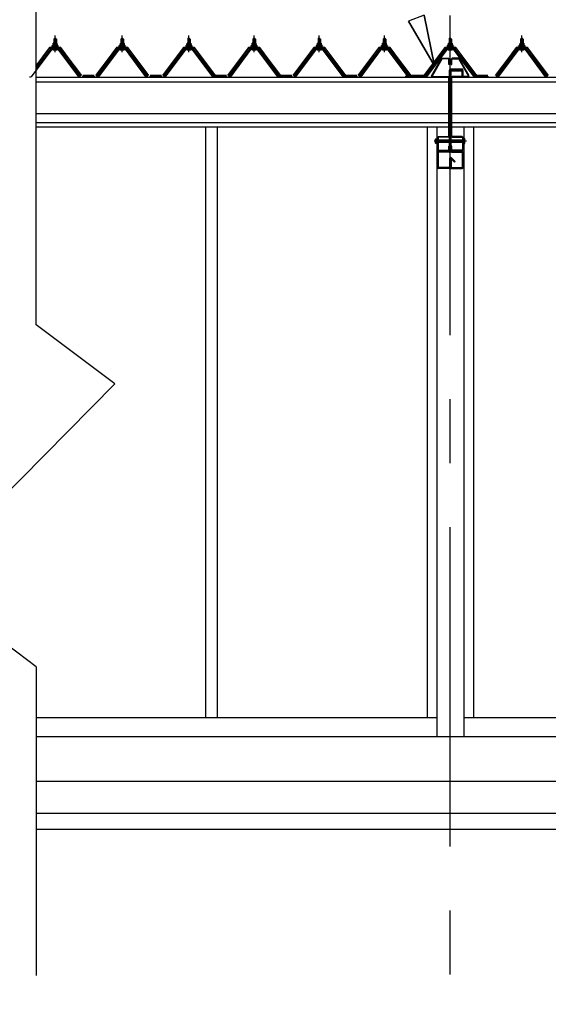
# Model space of a CAD drawing. Extents: x 868 to 32827, y 310 to 22484.
# Drawn here: x 17852 to 19507, y 5175 to 8256 of the extents above; entities that cross this region are included whole.
import ezdxf

# ---------------------------------------------------------------- set-up
doc = ezdxf.new("R2010")
doc.units = 0
doc.header["$LTSCALE"] = 80
for name, pattern in [('CENTER1', [10, 6.25, -1.25, 1.25, -1.25]), ('CENTER2', [20, 12.5, -2.5, 2.5, -2.5]), ('DASHED1', [2.5, 1.25, -1.25]), ('DOT', [2.5, 0.625, -1.875])]:
    doc.linetypes.add(name, pattern=pattern)
doc.layers.add('2-1', color=7, linetype='CONTINUOUS')
doc.layers.add('ADD_LINE', color=7, linetype='CONTINUOUS')

msp = doc.modelspace()

# ---------------------------------------------------------------- linework, layer by layer
at = {"layer": '2-1', "color": 6, "linetype": 'CENTER2'}
for p, q in [((19199.8, 4068.3), (19199.8, 8540.3)), ((19250.8, 7875.3), (19149, 7875.3))]:
    msp.add_line(p, q, dxfattribs=at)
at = {"layer": '2-1', "color": 3, "linetype": 'CONTINUOUS'}
for p, q in [((17903.6, 7301.2), (17903.6, 8303.9)), ((17958.8, 8194.5), (17962.8, 8198.5)), ((17966.8, 8194.5), (17958.8, 8194.5)), ((17958.8, 8194.5), (17958.8, 8182.5)), ((17962.8, 8198.5), (17966.8, 8194.5)), ((17966.8, 8194.5), (17966.8, 8182.5)), ((18168.8, 8194.5), (18172.8, 8198.5)), ((18176.8, 8194.5), (18168.8, 8194.5)), ((18168.8, 8194.5), (18168.8, 8182.5)), ((18172.8, 8198.5), (18176.8, 8194.5)), ((18176.8, 8194.5), (18176.8, 8182.5)), ((18377.8, 8194.5), (18381.8, 8198.5)), ((18385.8, 8194.5), (18377.8, 8194.5)), ((18377.8, 8194.5), (18377.8, 8182.5)), ((18381.8, 8198.5), (18385.8, 8194.5)), ((18385.8, 8194.5), (18385.8, 8182.5)), ((18581.8, 8194.5), (18585.8, 8198.5)), ((18589.8, 8194.5), (18581.8, 8194.5)), ((18581.8, 8194.5), (18581.8, 8182.5)), ((18585.8, 8198.5), (18589.8, 8194.5)), ((18589.8, 8194.5), (18589.8, 8182.5)), ((18785.8, 8194.5), (18789.8, 8198.5)), ((18793.8, 8194.5), (18785.8, 8194.5)), ((18785.8, 8194.5), (18785.8, 8182.5)), ((18789.8, 8198.5), (18793.8, 8194.5)), ((18793.8, 8194.5), (18793.8, 8182.5)), ((18989.8, 8194.5), (18993.8, 8198.5)), ((18997.8, 8194.5), (18989.8, 8194.5)), ((18989.8, 8194.5), (18989.8, 8182.5)), ((18993.8, 8198.5), (18997.8, 8194.5)), ((18997.8, 8194.5), (18997.8, 8182.5)), ((19195.8, 8194.5), (19199.8, 8198.5)), ((19203.8, 8194.5), (19195.8, 8194.5)), ((19195.8, 8194.5), (19195.8, 8182.5)), ((19199.8, 8198.5), (19203.8, 8194.5)), ((19203.8, 8194.5), (19203.8, 8182.5)), ((19419.8, 8194.5), (19423.8, 8198.5)), ((19427.8, 8194.5), (19419.8, 8194.5)), ((19419.8, 8194.5), (19419.8, 8182.5)), ((19423.8, 8198.5), (19427.8, 8194.5)), ((19427.8, 8194.5), (19427.8, 8182.5)), ((17948.1, 8164.7), (17903.6, 8105.3)), ((17975.7, 8165.6), (17950, 8165.6)), ((17952.8, 8172.5), (17952.8, 8173.5)), ((17952.8, 8173.5), (17954.3, 8173.5)), ((17954.9, 8172.5), (17952.8, 8172.5)), ((17954.3, 8173.5), (17956.3, 8177.5)), ((17954.9, 8172.5), (17956.9, 8176.5)), ((17954.9, 8170.5), (17954.9, 8172.5)), ((17970.7, 8170.5), (17954.9, 8170.5)), ((17955.9, 8169.5), (17955.9, 8170.5)), ((17955.9, 8170.5), (17969.7, 8170.5)), ((17956.3, 8177.5), (17969.3, 8177.5)), ((17956.9, 8176.5), (17968.7, 8176.5)), ((17957.1, 8177.5), (17957.1, 8182)), ((17968.6, 8177.5), (17957.1, 8177.5)), ((17958.5, 8182.5), (17967.1, 8182.5)), ((17958.8, 8168), (17958.8, 8165.6)), ((17960, 8182), (17960, 8177.5)), ((17965.7, 8182), (17965.7, 8177.5)), ((17966.8, 8168), (17966.8, 8165.6)), ((17968.6, 8182), (17968.6, 8177.5)), ((17968.7, 8176.5), (17970.7, 8172.5)), ((17969.3, 8177.5), (17971.3, 8173.5)), ((17969.7, 8170.5), (17969.7, 8169.5)), ((17970.7, 8172.5), (17970.7, 8170.5)), ((17972.8, 8172.5), (17970.7, 8172.5)), ((17971.3, 8173.5), (17972.8, 8173.5)), ((17972.8, 8173.5), (17972.8, 8172.5)), ((18042.8, 8077.6), (17977.5, 8164.7)), ((18158.1, 8164.7), (18092.8, 8077.6)), ((18185.7, 8165.6), (18160, 8165.6)), ((18162.8, 8172.5), (18162.8, 8173.5)), ((18162.8, 8173.5), (18164.3, 8173.5)), ((18164.9, 8172.5), (18162.8, 8172.5)), ((18164.3, 8173.5), (18166.3, 8177.5)), ((18164.9, 8172.5), (18166.9, 8176.5)), ((18164.9, 8170.5), (18164.9, 8172.5)), ((18180.7, 8170.5), (18164.9, 8170.5)), ((18165.9, 8169.5), (18165.9, 8170.5)), ((18165.9, 8170.5), (18179.7, 8170.5)), ((18166.3, 8177.5), (18179.3, 8177.5)), ((18166.9, 8176.5), (18178.7, 8176.5)), ((18167.1, 8177.5), (18167.1, 8182)), ((18178.6, 8177.5), (18167.1, 8177.5)), ((18168.5, 8182.5), (18177.1, 8182.5)), ((18168.8, 8168), (18168.8, 8165.6)), ((18170, 8182), (18170, 8177.5)), ((18175.7, 8182), (18175.7, 8177.5)), ((18176.8, 8168), (18176.8, 8165.6)), ((18178.6, 8182), (18178.6, 8177.5)), ((18178.7, 8176.5), (18180.7, 8172.5)), ((18179.3, 8177.5), (18181.3, 8173.5)), ((18179.7, 8170.5), (18179.7, 8169.5)), ((18180.7, 8172.5), (18180.7, 8170.5)), ((18182.8, 8172.5), (18180.7, 8172.5)), ((18181.3, 8173.5), (18182.8, 8173.5)), ((18182.8, 8173.5), (18182.8, 8172.5)), ((18252.8, 8077.6), (18187.5, 8164.7)), ((18367.1, 8164.7), (18301.8, 8077.6)), ((18394.7, 8165.6), (18369, 8165.6)), ((18371.8, 8172.5), (18371.8, 8173.5)), ((18371.8, 8173.5), (18373.3, 8173.5)), ((18373.9, 8172.5), (18371.8, 8172.5)), ((18373.3, 8173.5), (18375.3, 8177.5)), ((18373.9, 8172.5), (18375.9, 8176.5)), ((18373.9, 8170.5), (18373.9, 8172.5)), ((18389.7, 8170.5), (18373.9, 8170.5)), ((18374.9, 8169.5), (18374.9, 8170.5)), ((18374.9, 8170.5), (18388.7, 8170.5)), ((18375.3, 8177.5), (18388.3, 8177.5)), ((18375.9, 8176.5), (18387.7, 8176.5)), ((18376.1, 8177.5), (18376.1, 8182)), ((18387.6, 8177.5), (18376.1, 8177.5)), ((18377.5, 8182.5), (18386.1, 8182.5)), ((18377.8, 8168), (18377.8, 8165.6)), ((18379, 8182), (18379, 8177.5)), ((18384.7, 8182), (18384.7, 8177.5)), ((18385.8, 8168), (18385.8, 8165.6)), ((18387.6, 8182), (18387.6, 8177.5)), ((18387.7, 8176.5), (18389.7, 8172.5)), ((18388.3, 8177.5), (18390.3, 8173.5)), ((18388.7, 8170.5), (18388.7, 8169.5)), ((18389.7, 8172.5), (18389.7, 8170.5)), ((18391.8, 8172.5), (18389.7, 8172.5)), ((18390.3, 8173.5), (18391.8, 8173.5)), ((18391.8, 8173.5), (18391.8, 8172.5)), ((18461.8, 8077.6), (18396.5, 8164.7)), ((18571.1, 8164.7), (18505.8, 8077.6)), ((18598.7, 8165.6), (18573, 8165.6)), ((18575.8, 8172.5), (18575.8, 8173.5)), ((18575.8, 8173.5), (18577.3, 8173.5)), ((18577.9, 8172.5), (18575.8, 8172.5)), ((18577.3, 8173.5), (18579.3, 8177.5)), ((18577.9, 8172.5), (18579.9, 8176.5)), ((18577.9, 8170.5), (18577.9, 8172.5)), ((18593.7, 8170.5), (18577.9, 8170.5)), ((18578.9, 8169.5), (18578.9, 8170.5)), ((18578.9, 8170.5), (18592.7, 8170.5)), ((18579.3, 8177.5), (18592.3, 8177.5)), ((18579.9, 8176.5), (18591.7, 8176.5)), ((18580.1, 8177.5), (18580.1, 8182)), ((18591.6, 8177.5), (18580.1, 8177.5)), ((18581.5, 8182.5), (18590.1, 8182.5)), ((18581.8, 8168), (18581.8, 8165.6)), ((18583, 8182), (18583, 8177.5)), ((18588.7, 8182), (18588.7, 8177.5)), ((18589.8, 8168), (18589.8, 8165.6)), ((18591.6, 8182), (18591.6, 8177.5)), ((18591.7, 8176.5), (18593.7, 8172.5)), ((18592.3, 8177.5), (18594.3, 8173.5)), ((18592.7, 8170.5), (18592.7, 8169.5)), ((18593.7, 8172.5), (18593.7, 8170.5)), ((18595.8, 8172.5), (18593.7, 8172.5)), ((18594.3, 8173.5), (18595.8, 8173.5)), ((18595.8, 8173.5), (18595.8, 8172.5)), ((18665.8, 8077.6), (18600.5, 8164.7)), ((18775.1, 8164.7), (18709.8, 8077.6)), ((18802.7, 8165.6), (18777, 8165.6)), ((18779.8, 8172.5), (18779.8, 8173.5)), ((18779.8, 8173.5), (18781.3, 8173.5)), ((18781.9, 8172.5), (18779.8, 8172.5)), ((18781.3, 8173.5), (18783.3, 8177.5)), ((18781.9, 8172.5), (18783.9, 8176.5)), ((18781.9, 8170.5), (18781.9, 8172.5)), ((18797.7, 8170.5), (18781.9, 8170.5)), ((18782.9, 8169.5), (18782.9, 8170.5)), ((18782.9, 8170.5), (18796.7, 8170.5)), ((18783.3, 8177.5), (18796.3, 8177.5)), ((18783.9, 8176.5), (18795.7, 8176.5)), ((18784.1, 8177.5), (18784.1, 8182)), ((18795.6, 8177.5), (18784.1, 8177.5)), ((18785.5, 8182.5), (18794.1, 8182.5)), ((18785.8, 8168), (18785.8, 8165.6)), ((18787, 8182), (18787, 8177.5)), ((18792.7, 8182), (18792.7, 8177.5)), ((18793.8, 8168), (18793.8, 8165.6)), ((18795.6, 8182), (18795.6, 8177.5)), ((18795.7, 8176.5), (18797.7, 8172.5)), ((18796.3, 8177.5), (18798.3, 8173.5)), ((18796.7, 8170.5), (18796.7, 8169.5)), ((18797.7, 8172.5), (18797.7, 8170.5)), ((18799.8, 8172.5), (18797.7, 8172.5)), ((18798.3, 8173.5), (18799.8, 8173.5)), ((18799.8, 8173.5), (18799.8, 8172.5)), ((18869.8, 8077.6), (18804.5, 8164.7)), ((18979.1, 8164.7), (18913.8, 8077.6)), ((19006.7, 8165.6), (18981, 8165.6)), ((18983.8, 8172.5), (18983.8, 8173.5)), ((18983.8, 8173.5), (18985.3, 8173.5)), ((18985.9, 8172.5), (18983.8, 8172.5)), ((18985.3, 8173.5), (18987.3, 8177.5)), ((18985.9, 8172.5), (18987.9, 8176.5)), ((18985.9, 8170.5), (18985.9, 8172.5)), ((19001.7, 8170.5), (18985.9, 8170.5)), ((18986.9, 8169.5), (18986.9, 8170.5)), ((18986.9, 8170.5), (19000.7, 8170.5)), ((18987.3, 8177.5), (19000.3, 8177.5)), ((18987.9, 8176.5), (18999.7, 8176.5)), ((18988.1, 8177.5), (18988.1, 8182)), ((18999.6, 8177.5), (18988.1, 8177.5)), ((18989.5, 8182.5), (18998.1, 8182.5)), ((18989.8, 8168), (18989.8, 8165.6)), ((18991, 8182), (18991, 8177.5)), ((18996.7, 8182), (18996.7, 8177.5)), ((18997.8, 8168), (18997.8, 8165.6)), ((18999.6, 8182), (18999.6, 8177.5)), ((18999.7, 8176.5), (19001.7, 8172.5)), ((19000.3, 8177.5), (19002.3, 8173.5)), ((19000.7, 8170.5), (19000.7, 8169.5)), ((19001.7, 8172.5), (19001.7, 8170.5)), ((19003.8, 8172.5), (19001.7, 8172.5)), ((19002.3, 8173.5), (19003.8, 8173.5)), ((19003.8, 8173.5), (19003.8, 8172.5)), ((19073.8, 8077.6), (19008.5, 8164.7)), ((19185.1, 8164.7), (19119.8, 8077.6)), ((19212.7, 8165.6), (19187, 8165.6)), ((19189.8, 8172.5), (19189.8, 8173.5)), ((19189.8, 8173.5), (19191.3, 8173.5)), ((19191.9, 8172.5), (19189.8, 8172.5)), ((19191.3, 8173.5), (19193.3, 8177.5)), ((19191.9, 8172.5), (19193.9, 8176.5)), ((19191.9, 8170.5), (19191.9, 8172.5)), ((19207.7, 8170.5), (19191.9, 8170.5)), ((19192.9, 8169.5), (19192.9, 8170.5)), ((19192.9, 8170.5), (19206.7, 8170.5)), ((19193.3, 8177.5), (19206.3, 8177.5)), ((19193.9, 8176.5), (19205.7, 8176.5)), ((19194.1, 8177.5), (19194.1, 8182)), ((19205.6, 8177.5), (19194.1, 8177.5)), ((19195.5, 8182.5), (19204.1, 8182.5)), ((19195.8, 8168), (19195.8, 8165.6)), ((19196.9, 8182), (19196.9, 8177.5)), ((19202.7, 8182), (19202.7, 8177.5)), ((19203.8, 8168), (19203.8, 8165.6)), ((19205.6, 8182), (19205.6, 8177.5)), ((19205.7, 8176.5), (19207.7, 8172.5)), ((19206.3, 8177.5), (19208.3, 8173.5)), ((19206.7, 8170.5), (19206.7, 8169.5)), ((19207.7, 8172.5), (19207.7, 8170.5)), ((19209.8, 8172.5), (19207.7, 8172.5)), ((19208.3, 8173.5), (19209.8, 8173.5)), ((19209.8, 8173.5), (19209.8, 8172.5)), ((19279.8, 8077.6), (19214.5, 8164.7)), ((19409.1, 8164.7), (19343.8, 8077.6)), ((19436.7, 8165.6), (19411, 8165.6)), ((19413.8, 8172.5), (19413.8, 8173.5)), ((19413.8, 8173.5), (19415.3, 8173.5)), ((19415.9, 8172.5), (19413.8, 8172.5)), ((19415.3, 8173.5), (19417.3, 8177.5)), ((19415.9, 8172.5), (19417.9, 8176.5)), ((19415.9, 8170.5), (19415.9, 8172.5)), ((19431.7, 8170.5), (19415.9, 8170.5)), ((19416.9, 8169.5), (19416.9, 8170.5)), ((19416.9, 8170.5), (19430.7, 8170.5)), ((19417.3, 8177.5), (19430.3, 8177.5)), ((19417.9, 8176.5), (19429.7, 8176.5)), ((19418.1, 8177.5), (19418.1, 8182)), ((19429.6, 8177.5), (19418.1, 8177.5)), ((19419.5, 8182.5), (19428.1, 8182.5)), ((19419.8, 8168), (19419.8, 8165.6)), ((19421, 8182), (19421, 8177.5)), ((19426.7, 8182), (19426.7, 8177.5)), ((19427.8, 8168), (19427.8, 8165.6)), ((19429.6, 8182), (19429.6, 8177.5)), ((19429.7, 8176.5), (19431.7, 8172.5)), ((19430.3, 8177.5), (19432.3, 8173.5)), ((19430.7, 8170.5), (19430.7, 8169.5)), ((19431.7, 8172.5), (19431.7, 8170.5)), ((19433.8, 8172.5), (19431.7, 8172.5)), ((19432.3, 8173.5), (19433.8, 8173.5)), ((19433.8, 8173.5), (19433.8, 8172.5)), ((19503.8, 8077.6), (19438.5, 8164.7)), ((17952.8, 8163.3), (17888.4, 8077.3)), ((17903.6, 8101.5), (17950, 8163.3)), ((17950, 8163.3), (17975.7, 8163.3)), ((17957, 8161), (17968.7, 8161)), ((18037.3, 8077.3), (17972.8, 8163.3)), ((17975.7, 8163.3), (18041, 8076.2)), ((18094.7, 8076.2), (18160, 8163.3)), ((18162.9, 8163.3), (18098.4, 8077.3)), ((18160, 8163.3), (18185.7, 8163.3)), ((18167, 8161), (18178.7, 8161)), ((18247.3, 8077.3), (18182.8, 8163.3)), ((18185.7, 8163.3), (18251, 8076.2)), ((18303.7, 8076.2), (18369, 8163.3)), ((18371.9, 8163.3), (18307.4, 8077.3)), ((18369, 8163.3), (18394.7, 8163.3)), ((18376, 8161), (18387.7, 8161)), ((18456.3, 8077.3), (18391.8, 8163.3)), ((18394.7, 8163.3), (18460, 8076.2)), ((18507.7, 8076.2), (18573, 8163.3)), ((18575.9, 8163.3), (18511.4, 8077.3)), ((18573, 8163.3), (18598.7, 8163.3)), ((18580, 8161), (18591.7, 8161)), ((18660.3, 8077.3), (18595.8, 8163.3)), ((18598.7, 8163.3), (18664, 8076.2)), ((18711.7, 8076.2), (18777, 8163.3)), ((18779.9, 8163.3), (18715.4, 8077.3)), ((18777, 8163.3), (18802.7, 8163.3)), ((18784, 8161), (18795.7, 8161)), ((18864.3, 8077.3), (18799.8, 8163.3)), ((18802.7, 8163.3), (18868, 8076.2)), ((18915.7, 8076.2), (18981, 8163.3)), ((18983.9, 8163.3), (18919.4, 8077.3)), ((18981, 8163.3), (19006.7, 8163.3)), ((18988, 8161), (18999.7, 8161)), ((19068.3, 8077.3), (19003.8, 8163.3)), ((19006.7, 8163.3), (19072, 8076.2)), ((19121.7, 8076.2), (19187, 8163.3)), ((19189.9, 8163.3), (19125.4, 8077.3)), ((19140.7, 8080.2), (19171.3, 8133.6)), ((19171.3, 8133.6), (19174.1, 8135.3)), ((19174.1, 8133), (19173.3, 8132.5)), ((19174.1, 8135.3), (19193.9, 8135.3)), ((19193.9, 8133), (19174.1, 8133)), ((19187, 8163.3), (19212.7, 8163.3)), ((19193.9, 8135.3), (19197.2, 8132)), ((19194.9, 8132), (19193.9, 8133)), ((19194, 8161), (19205.7, 8161)), ((19205.7, 8135.3), (19202.4, 8132)), ((19204.7, 8132), (19205.7, 8133)), ((19225.5, 8135.3), (19205.7, 8135.3)), ((19205.7, 8133), (19225.5, 8133)), ((19274.3, 8077.3), (19209.8, 8163.3)), ((19212.7, 8163.3), (19278, 8076.2)), ((19228.4, 8133.6), (19225.5, 8135.3)), ((19225.5, 8133), (19226.4, 8132.5)), ((19259, 8080.2), (19228.4, 8133.6)), ((19345.7, 8076.2), (19411, 8163.3)), ((19413.9, 8163.3), (19349.4, 8077.3)), ((19411, 8163.3), (19436.7, 8163.3)), ((19418, 8161), (19429.7, 8161)), ((19498.3, 8077.3), (19433.8, 8163.3)), ((19436.7, 8163.3), (19502, 8076.2)), ((19173.3, 8132.5), (19142.7, 8079.1)), ((19194.9, 8115.3), (19194.9, 8132)), ((19197.2, 8115.3), (19194.9, 8115.3)), ((19197.2, 8132), (19197.2, 8115.3)), ((19202.4, 8132), (19202.4, 8115.3)), ((19202.4, 8115.3), (19204.7, 8115.3)), ((19204.7, 8115.3), (19204.7, 8132)), ((19226.4, 8132.5), (19257, 8079.1)), ((17884.3, 8075.3), (17882.8, 8075.3)), ((17888.4, 8077.3), (17884.3, 8075.3)), ((18041.3, 8075.3), (18037.3, 8077.3)), ((18042.8, 8075.3), (18041.3, 8075.3)), ((18047.8, 8077.6), (18087.8, 8077.6)), ((18047.8, 8077.6), (18065.8, 8077.6)), ((18047.8, 8077.6), (18087.8, 8077.6)), ((18094.3, 8075.3), (18092.8, 8075.3)), ((18098.4, 8077.3), (18094.3, 8075.3)), ((18251.3, 8075.3), (18247.3, 8077.3)), ((18252.8, 8075.3), (18251.3, 8075.3)), ((18257.8, 8077.6), (18297.8, 8077.6)), ((18257.8, 8077.6), (18275.8, 8077.6)), ((18257.8, 8077.6), (18297.8, 8077.6)), ((18303.3, 8075.3), (18301.8, 8075.3)), ((18307.4, 8077.3), (18303.3, 8075.3)), ((18460.3, 8075.3), (18456.3, 8077.3)), ((18461.8, 8075.3), (18460.3, 8075.3)), ((18461.8, 8077.6), (18501.8, 8077.6)), ((18461.8, 8077.6), (18479.8, 8077.6)), ((18461.8, 8077.6), (18501.8, 8077.6)), ((18507.3, 8075.3), (18505.8, 8075.3)), ((18511.4, 8077.3), (18507.3, 8075.3)), ((18664.3, 8075.3), (18660.3, 8077.3)), ((18665.8, 8075.3), (18664.3, 8075.3)), ((18665.8, 8077.6), (18705.8, 8077.6)), ((18665.8, 8077.6), (18683.8, 8077.6)), ((18665.8, 8077.6), (18705.8, 8077.6)), ((18711.4, 8075.3), (18709.8, 8075.3)), ((18715.4, 8077.3), (18711.4, 8075.3)), ((18868.3, 8075.3), (18864.3, 8077.3)), ((18869.8, 8075.3), (18868.3, 8075.3)), ((18869.8, 8077.6), (18909.8, 8077.6)), ((18869.8, 8077.6), (18887.8, 8077.6)), ((18869.8, 8077.6), (18909.8, 8077.6)), ((18915.3, 8075.3), (18913.8, 8075.3)), ((18919.4, 8077.3), (18915.3, 8075.3)), ((19058.8, 8077.6), (19098.8, 8077.6)), ((19058.8, 8077.6), (19098.8, 8077.6)), ((19072.3, 8075.3), (19068.3, 8077.3)), ((19073.8, 8075.3), (19072.3, 8075.3)), ((19073.8, 8077.6), (19091.8, 8077.6)), ((19075.8, 8077.6), (19115.8, 8077.6)), ((19075.8, 8077.6), (19093.8, 8077.6)), ((19075.8, 8077.6), (19115.8, 8077.6)), ((19080.8, 8077.6), (19120.8, 8077.6)), ((19080.8, 8077.6), (19120.8, 8077.6)), ((19085.8, 8077.6), (19103.8, 8077.6)), ((19121.3, 8075.3), (19119.8, 8075.3)), ((19125.4, 8077.3), (19121.3, 8075.3)), ((19143.5, 8075.3), (19140.7, 8080.2)), ((19142.7, 8079.1), (19143.5, 8077.6)), ((19143.5, 8077.6), (19194.2, 8077.6)), ((19194.2, 8075.3), (19143.5, 8075.3)), ((19194.2, 8077.6), (19197.5, 8074.3)), ((19195.2, 8074.3), (19194.2, 8075.3)), ((19195.2, 7891.3), (19195.2, 8074.3)), ((19197.5, 7844.3), (19197.5, 8098)), ((19197.5, 8074.3), (19197.5, 7891.3)), ((19199.8, 7844.3), (19199.8, 8095)), ((19200.8, 8101.3), (19239.5, 8101.3)), ((19200.8, 8099), (19239.5, 8099)), ((19202.1, 7844.3), (19202.1, 8095)), ((19205.4, 8077.6), (19202.1, 8074.3)), ((19202.1, 8074.3), (19202.1, 7891.3)), ((19203.1, 8098.3), (19236.5, 8098.3)), ((19203.1, 8096), (19236.5, 8096)), ((19204.4, 8074.3), (19205.4, 8075.3)), ((19204.4, 7891.3), (19204.4, 8074.3)), ((19256.1, 8077.6), (19205.4, 8077.6)), ((19205.4, 8075.3), (19256.1, 8075.3)), ((19237.5, 8080.3), (19237.5, 8095)), ((19239.5, 8099), (19239.5, 8101.3)), ((19239.8, 8080.3), (19239.8, 8095)), ((19256.1, 8075.3), (19259, 8080.2)), ((19257, 8079.1), (19256.1, 8077.6)), ((19278.3, 8075.3), (19274.3, 8077.3)), ((19279.8, 8075.3), (19278.3, 8075.3)), ((19279.8, 8077.6), (19319.8, 8077.6)), ((19279.8, 8077.6), (19297.8, 8077.6)), ((19279.8, 8077.6), (19319.8, 8077.6)), ((19345.3, 8075.3), (19343.8, 8075.3)), ((19349.4, 8077.3), (19345.3, 8075.3)), ((19502.3, 8075.3), (19498.3, 8077.3)), ((19503.8, 8075.3), (19502.3, 8075.3)), ((18433.3, 7919.3), (18433.3, 6072.3)), ((18470.3, 7919.3), (18470.3, 6072.3)), ((19127.3, 7919.3), (19127.3, 6072.3)), ((19157.3, 7919.3), (19157.3, 6012.3)), ((19242.3, 7919.3), (19242.3, 6012.3)), ((19272.3, 7919.3), (19272.3, 6072.3)), ((19159.5, 7887), (19162.8, 7890.3)), ((19159.5, 7848.6), (19159.5, 7887)), ((19162.8, 7888), (19161.8, 7887)), ((19161.8, 7887), (19161.8, 7848.6)), ((19162.8, 7890.3), (19194.2, 7890.3)), ((19194.2, 7888), (19162.8, 7888)), ((19195.2, 7891.3), (19194.2, 7890.3)), ((19194.2, 7890.3), (19195.2, 7891.3)), ((19197.5, 7891.3), (19194.2, 7888)), ((19202.1, 7891.3), (19205.4, 7888)), ((19204.4, 7891.3), (19205.4, 7890.3)), ((19205.4, 7890.3), (19204.4, 7891.3)), ((19236.8, 7890.3), (19205.4, 7890.3)), ((19205.4, 7888), (19236.8, 7888)), ((19240.1, 7887), (19236.8, 7890.3)), ((19236.8, 7888), (19237.8, 7887)), ((19237.8, 7887), (19237.8, 7848.6)), ((19240.1, 7848.6), (19240.1, 7887)), ((19154.7, 7882.8), (19154, 7881.6)), ((19154, 7869), (19154, 7881.6)), ((19154.7, 7867.8), (19154, 7869)), ((19154.5, 7879.1), (19159.5, 7879.1)), ((19159.5, 7871.6), (19154.5, 7871.6)), ((19154.7, 7882.8), (19159.5, 7882.8)), ((19159.5, 7867.8), (19154.7, 7867.8)), ((19161.8, 7879.3), (19197.5, 7879.3)), ((19197.5, 7871.3), (19161.8, 7871.3)), ((19195.2, 7848.6), (19195.2, 7860.3)), ((19195.2, 7860.3), (19197.5, 7860.3)), ((19197.5, 7860.3), (19197.5, 7848.6)), ((19237.8, 7871.3), (19202.1, 7871.3)), ((19204.4, 7860.3), (19202.1, 7860.3)), ((19202.1, 7860.3), (19202.1, 7848.6)), ((19202.2, 7879.3), (19237.8, 7879.3)), ((19204.4, 7848.6), (19204.4, 7860.3)), ((19244.9, 7882.8), (19240.1, 7882.8)), ((19245.1, 7879.1), (19240.1, 7879.1)), ((19240.1, 7871.6), (19245.1, 7871.6)), ((19240.1, 7867.8), (19244.9, 7867.8)), ((19244.9, 7882.8), (19245.6, 7881.6)), ((19244.9, 7867.8), (19245.6, 7869)), ((19245.6, 7869), (19245.6, 7881.6)), ((19162.8, 7845.3), (19159.5, 7848.6)), ((19159.8, 7840), (19159.8, 7793.6)), ((19161.8, 7848.6), (19162.8, 7847.6)), ((19162.1, 7840), (19162.1, 7793.6)), ((19162.8, 7847.6), (19194.2, 7847.6)), ((19194.2, 7845.3), (19162.8, 7845.3)), ((19196.5, 7843.3), (19163.1, 7843.3)), ((19196.5, 7841), (19163.1, 7841)), ((19194.2, 7847.6), (19195.2, 7848.6)), ((19197.5, 7848.6), (19194.2, 7845.3)), ((19202.1, 7848.6), (19205.4, 7845.3)), ((19203.1, 7843.3), (19236.5, 7843.3)), ((19203.1, 7841), (19236.5, 7841)), ((19205.4, 7847.6), (19204.4, 7848.6)), ((19236.8, 7847.6), (19205.4, 7847.6)), ((19205.4, 7845.3), (19236.8, 7845.3)), ((19237.8, 7848.6), (19236.8, 7847.6)), ((19236.8, 7845.3), (19240.1, 7848.6)), ((19237.5, 7840), (19237.5, 7793.6)), ((19239.8, 7840), (19239.8, 7793.6)), ((19197.5, 7821), (19197.5, 7793.6)), ((19199.8, 7820.3), (19202.1, 7820.3)), ((19199.8, 7820.3), (19199.8, 7793.6)), ((19199.8, 7820.3), (19199.8, 7793.6)), ((19199.8, 7815.7), (19199.8, 7820.3)), ((19213.3, 7809.9), (19201.5, 7821.7)), ((19202.1, 7820.3), (19202.1, 7793.6)), ((19215, 7811.5), (19203.2, 7823.3)), ((19213.3, 7809.9), (19215, 7811.5)), ((19196.5, 7792.6), (19163.1, 7792.6)), ((19196.5, 7790.3), (19163.1, 7790.3)), ((19203.1, 7792.6), (19236.5, 7792.6)), ((19203.1, 7790.3), (19236.5, 7790.3)), ((18149.4, 7115.8), (17903.6, 7301.2)), ((17543.5, 6503), (18149.4, 7115.8)), ((17903.6, 6231.3), (17543.5, 6503)), ((17903.6, 6231.3), (17903.6, 5264.7)), ((17903.6, 6072.3), (19157.3, 6072.3)), ((19242.3, 6072.3), (22075.3, 6072.3)), ((22047.8, 6012.3), (17903.6, 6012.3)), ((22047.8, 5872.3), (17903.6, 5872.3)), ((22047.8, 5772.3), (17903.6, 5772.3)), ((22047.8, 5722.3), (17903.6, 5722.3))]:
    msp.add_line(p, q, dxfattribs=at)
at = {"layer": '2-1', "color": 6, "linetype": 'CONTINUOUS'}
for p, q in [((19118.4, 8269.8), (19068.6, 8250.7)), ((19118.4, 8269.8), (19150.8, 8110.9)), ((19150.8, 8110.9), (19118.4, 8269.8)), ((19118.4, 8269.8), (19150.8, 8110.9)), ((19150.8, 8110.9), (19068.6, 8250.7)), ((19068.6, 8250.7), (19150.8, 8110.9)), ((19068.6, 8250.7), (19150.8, 8110.9)), ((17959.8, 8194.5), (17959.5, 8195.1)), ((17959.8, 8194.5), (17959.8, 8182.5)), ((17965.8, 8194.5), (17966.2, 8195.1)), ((17965.8, 8194.5), (17965.8, 8182.5)), ((18169.8, 8194.5), (18169.5, 8195.1)), ((18169.8, 8194.5), (18169.8, 8182.5)), ((18175.8, 8194.5), (18176.2, 8195.1)), ((18175.8, 8194.5), (18175.8, 8182.5)), ((18378.8, 8194.5), (18378.5, 8195.1)), ((18378.8, 8194.5), (18378.8, 8182.5)), ((18384.8, 8194.5), (18385.2, 8195.1)), ((18384.8, 8194.5), (18384.8, 8182.5)), ((18582.8, 8194.5), (18582.5, 8195.1)), ((18582.8, 8194.5), (18582.8, 8182.5)), ((18588.8, 8194.5), (18589.2, 8195.1)), ((18588.8, 8194.5), (18588.8, 8182.5)), ((18786.8, 8194.5), (18786.5, 8195.1)), ((18786.8, 8194.5), (18786.8, 8182.5)), ((18792.8, 8194.5), (18793.2, 8195.1)), ((18792.8, 8194.5), (18792.8, 8182.5)), ((18990.8, 8194.5), (18990.5, 8195.1)), ((18990.8, 8194.5), (18990.8, 8182.5)), ((18996.8, 8194.5), (18997.2, 8195.1)), ((18996.8, 8194.5), (18996.8, 8182.5)), ((19196.8, 8194.5), (19196.5, 8195.1)), ((19196.8, 8194.5), (19196.8, 8182.5)), ((19202.8, 8194.5), (19203.2, 8195.1)), ((19202.8, 8194.5), (19202.8, 8182.5)), ((19420.8, 8194.5), (19420.5, 8195.1)), ((19420.8, 8194.5), (19420.8, 8182.5)), ((19426.8, 8194.5), (19427.2, 8195.1)), ((19426.8, 8194.5), (19426.8, 8182.5)), ((17959.8, 8168), (17959.8, 8165.6)), ((17965.8, 8168), (17965.8, 8165.6)), ((18169.8, 8168), (18169.8, 8165.6)), ((18175.8, 8168), (18175.8, 8165.6)), ((18378.8, 8168), (18378.8, 8165.6)), ((18384.8, 8168), (18384.8, 8165.6)), ((18582.8, 8168), (18582.8, 8165.6)), ((18588.8, 8168), (18588.8, 8165.6)), ((18786.8, 8168), (18786.8, 8165.6)), ((18792.8, 8168), (18792.8, 8165.6)), ((18990.8, 8168), (18990.8, 8165.6)), ((18996.8, 8168), (18996.8, 8165.6)), ((19196.8, 8168), (19196.8, 8165.6)), ((19202.8, 8168), (19202.8, 8165.6)), ((19420.8, 8168), (19420.8, 8165.6)), ((19426.8, 8168), (19426.8, 8165.6)), ((19161.8, 7878.3), (19197.5, 7878.3)), ((19197.5, 7872.3), (19161.8, 7872.3)), ((19202.1, 7878.3), (19237.8, 7878.3)), ((19237.8, 7872.3), (19202.1, 7872.3))]:
    msp.add_line(p, q, dxfattribs=at)
at = {"layer": '2-1', "color": 6, "linetype": 'CENTER1'}
for p, q in [((17962.8, 8153.5), (17962.8, 8206)), ((18172.8, 8153.5), (18172.8, 8206)), ((18381.8, 8153.5), (18381.8, 8206)), ((18585.8, 8153.5), (18585.8, 8206)), ((18789.8, 8153.5), (18789.8, 8206)), ((18993.8, 8153.5), (18993.8, 8206)), ((19199.8, 8153.5), (19199.8, 8206)), ((19423.8, 8153.5), (19423.8, 8206))]:
    msp.add_line(p, q, dxfattribs=at)
at = {"layer": '2-1', "color": 2, "linetype": 'CONTINUOUS'}
for p, q in [((17945.3, 8168.5), (17903.6, 8112.3)), ((17903.6, 8111.5), (17945.6, 8168)), ((17980.3, 8168.5), (17945.3, 8168.5)), ((17945.6, 8168), (17980.1, 8168)), ((17980.1, 8168), (18045.1, 8080.5)), ((18045.3, 8081), (17980.3, 8168.5)), ((18155.3, 8168.5), (18090.3, 8081)), ((18090.6, 8080.5), (18155.6, 8168)), ((18190.3, 8168.5), (18155.3, 8168.5)), ((18155.6, 8168), (18190.1, 8168)), ((18190.1, 8168), (18255.1, 8080.5)), ((18255.3, 8081), (18190.3, 8168.5)), ((18364.3, 8168.5), (18299.3, 8081)), ((18299.6, 8080.5), (18364.6, 8168)), ((18399.3, 8168.5), (18364.3, 8168.5)), ((18364.6, 8168), (18399.1, 8168)), ((18399.1, 8168), (18464.1, 8080.5)), ((18464.3, 8081), (18399.3, 8168.5)), ((18568.3, 8168.5), (18503.3, 8081)), ((18503.6, 8080.5), (18568.6, 8168)), ((18603.3, 8168.5), (18568.3, 8168.5)), ((18568.6, 8168), (18603.1, 8168)), ((18603.1, 8168), (18668.1, 8080.5)), ((18668.3, 8081), (18603.3, 8168.5)), ((18772.3, 8168.5), (18707.3, 8081)), ((18707.6, 8080.5), (18772.6, 8168)), ((18807.3, 8168.5), (18772.3, 8168.5)), ((18772.6, 8168), (18807.1, 8168)), ((18807.1, 8168), (18872.1, 8080.5)), ((18872.3, 8081), (18807.3, 8168.5)), ((18976.3, 8168.5), (18911.3, 8081)), ((18911.6, 8080.5), (18976.6, 8168)), ((19011.3, 8168.5), (18976.3, 8168.5)), ((18976.6, 8168), (19011.1, 8168)), ((19011.1, 8168), (19076.1, 8080.5)), ((19076.3, 8081), (19011.3, 8168.5)), ((19182.3, 8168.5), (19117.3, 8081)), ((19117.6, 8080.5), (19182.6, 8168)), ((19217.3, 8168.5), (19182.3, 8168.5)), ((19182.6, 8168), (19217.1, 8168)), ((19217.1, 8168), (19282.1, 8080.5)), ((19282.3, 8081), (19217.3, 8168.5)), ((19406.3, 8168.5), (19341.3, 8081)), ((19341.6, 8080.5), (19406.6, 8168)), ((19441.3, 8168.5), (19406.3, 8168.5)), ((19406.6, 8168), (19441.1, 8168)), ((19441.1, 8168), (19506.1, 8080.5)), ((19506.3, 8081), (19441.3, 8168.5)), ((18085.6, 8080.5), (18050.1, 8080.5)), ((18050.1, 8080.5), (18085.6, 8080.5)), ((18085.6, 8080.5), (18050.1, 8080.5)), ((18050.3, 8081), (18085.3, 8081)), ((18085.3, 8081), (18050.3, 8081)), ((18050.3, 8081), (18085.3, 8081)), ((18295.6, 8080.5), (18260.1, 8080.5)), ((18260.1, 8080.5), (18295.6, 8080.5)), ((18295.6, 8080.5), (18260.1, 8080.5)), ((18260.3, 8081), (18295.3, 8081)), ((18295.3, 8081), (18260.3, 8081)), ((18260.3, 8081), (18295.3, 8081)), ((18499.6, 8080.5), (18464.1, 8080.5)), ((18464.1, 8080.5), (18499.6, 8080.5)), ((18499.6, 8080.5), (18464.1, 8080.5)), ((18464.3, 8081), (18499.3, 8081)), ((18499.3, 8081), (18464.3, 8081)), ((18464.3, 8081), (18499.3, 8081)), ((18703.6, 8080.5), (18668.1, 8080.5)), ((18668.1, 8080.5), (18703.6, 8080.5)), ((18703.6, 8080.5), (18668.1, 8080.5)), ((18668.3, 8081), (18703.3, 8081)), ((18703.3, 8081), (18668.3, 8081)), ((18668.3, 8081), (18703.3, 8081)), ((18907.6, 8080.5), (18872.1, 8080.5)), ((18872.1, 8080.5), (18907.6, 8080.5)), ((18907.6, 8080.5), (18872.1, 8080.5)), ((18872.3, 8081), (18907.3, 8081)), ((18907.3, 8081), (18872.3, 8081)), ((18872.3, 8081), (18907.3, 8081)), ((19096.6, 8080.5), (19061.1, 8080.5)), ((19061.1, 8080.5), (19096.6, 8080.5)), ((19096.6, 8080.5), (19061.1, 8080.5)), ((19061.3, 8081), (19096.3, 8081)), ((19096.3, 8081), (19061.3, 8081)), ((19061.3, 8081), (19096.3, 8081)), ((19113.6, 8080.5), (19078.1, 8080.5)), ((19078.1, 8080.5), (19113.6, 8080.5)), ((19113.6, 8080.5), (19078.1, 8080.5)), ((19078.3, 8081), (19113.3, 8081)), ((19113.3, 8081), (19078.3, 8081)), ((19078.3, 8081), (19113.3, 8081)), ((19123.6, 8080.5), (19088.1, 8080.5)), ((19088.1, 8080.5), (19123.6, 8080.5)), ((19123.6, 8080.5), (19088.1, 8080.5)), ((19088.3, 8081), (19123.3, 8081)), ((19123.3, 8081), (19088.3, 8081)), ((19088.3, 8081), (19123.3, 8081)), ((19317.6, 8080.5), (19282.1, 8080.5)), ((19282.1, 8080.5), (19317.6, 8080.5)), ((19317.6, 8080.5), (19282.1, 8080.5)), ((19282.3, 8081), (19317.3, 8081)), ((19317.3, 8081), (19282.3, 8081)), ((19282.3, 8081), (19317.3, 8081))]:
    msp.add_line(p, q, dxfattribs=at)
at = {"layer": '2-1', "color": 7, "linetype": 'CONTINUOUS'}
for p, q in [((17954.9, 8172.4), (17959.1, 8177)), ((17959.7, 8171), (17955.7, 8174.6)), ((17965.3, 8171), (17958.6, 8177)), ((17958.7, 8171), (17964.2, 8177)), ((17963.8, 8171), (17968.9, 8176.6)), ((17970.7, 8171.1), (17964.2, 8177)), ((17968.9, 8171), (17970.7, 8173)), ((18164.9, 8172.4), (18169.1, 8177)), ((18169.7, 8171), (18165.7, 8174.6)), ((18175.3, 8171), (18168.6, 8177)), ((18168.7, 8171), (18174.2, 8177)), ((18173.8, 8171), (18178.9, 8176.6)), ((18180.7, 8171.1), (18174.2, 8177)), ((18178.9, 8171), (18180.7, 8173)), ((18373.9, 8172.4), (18378.1, 8177)), ((18378.7, 8171), (18374.7, 8174.6)), ((18384.3, 8171), (18377.6, 8177)), ((18377.7, 8171), (18383.2, 8177)), ((18382.8, 8171), (18387.9, 8176.6)), ((18389.7, 8171.1), (18383.2, 8177)), ((18387.9, 8171), (18389.7, 8173)), ((18577.9, 8172.4), (18582.1, 8177)), ((18582.7, 8171), (18578.7, 8174.6)), ((18588.3, 8171), (18581.6, 8177)), ((18581.7, 8171), (18587.2, 8177)), ((18586.8, 8171), (18591.9, 8176.6)), ((18593.7, 8171.1), (18587.2, 8177)), ((18591.9, 8171), (18593.7, 8173)), ((18781.9, 8172.4), (18786.1, 8177)), ((18786.7, 8171), (18782.7, 8174.6)), ((18792.3, 8171), (18785.6, 8177)), ((18785.7, 8171), (18791.2, 8177)), ((18790.8, 8171), (18795.9, 8176.6)), ((18797.7, 8171.1), (18791.2, 8177)), ((18795.9, 8171), (18797.7, 8173)), ((18985.9, 8172.4), (18990.1, 8177)), ((18990.7, 8171), (18986.7, 8174.6)), ((18996.3, 8171), (18989.6, 8177)), ((18989.7, 8171), (18995.2, 8177)), ((18994.8, 8171), (18999.9, 8176.6)), ((19001.7, 8171.1), (18995.2, 8177)), ((18999.9, 8171), (19001.7, 8173)), ((19191.9, 8172.4), (19196.1, 8177)), ((19196.7, 8171), (19192.7, 8174.6)), ((19202.3, 8171), (19195.6, 8177)), ((19195.7, 8171), (19201.2, 8177)), ((19200.8, 8171), (19205.9, 8176.6)), ((19207.7, 8171.1), (19201.2, 8177)), ((19205.9, 8171), (19207.7, 8173)), ((19415.9, 8172.4), (19420.1, 8177)), ((19420.7, 8171), (19416.7, 8174.6)), ((19426.3, 8171), (19419.6, 8177)), ((19419.7, 8171), (19425.2, 8177)), ((19424.8, 8171), (19429.9, 8176.6)), ((19431.7, 8171.1), (19425.2, 8177)), ((19429.9, 8171), (19431.7, 8173))]:
    msp.add_line(p, q, dxfattribs=at)
at = {"layer": '2-1', "color": 4, "linetype": 'CONTINUOUS'}
for p, q in [((17903.6, 8075.3), (22157.3, 8075.3)), ((17903.6, 8061.3), (22075.3, 8061.3)), ((22075.3, 7961.3), (17903.6, 7961.3)), ((17903.6, 7934.3), (22075.3, 7934.3)), ((22075.3, 7919.3), (17903.6, 7919.3))]:
    msp.add_line(p, q, dxfattribs=at)
at = {"layer": '2-1', "color": 6, "linetype": 'DASHED1'}
for p, q in [((19197.5, 7879.3), (19202.2, 7879.3)), ((19197.5, 7878.3), (19202.1, 7878.3)), ((19202.1, 7872.3), (19197.5, 7872.3)), ((19202.1, 7871.3), (19197.5, 7871.3))]:
    msp.add_line(p, q, dxfattribs=at)
at = {"layer": '2-1', "color": 3, "linetype": 'CONTINUOUS'}
for centre, radius, start, end in [((17950, 8163.3), 2.3, 90, 143.1301), ((17956.9, 8169.5), 1, 180, 270), ((17958.5, 8180.1), 2.37, 52.4439, 127.5561), ((17962.8, 8173.9), 8.6, 70.5485, 109.4515), ((17967.1, 8180.1), 2.37, 52.4439, 127.5561), ((17968.7, 8169.5), 1, 270, 0), ((17975.7, 8163.3), 2.3, 36.8699, 90), ((18160, 8163.3), 2.3, 90, 143.1301), ((18166.9, 8169.5), 1, 180, 270), ((18168.5, 8180.1), 2.37, 52.4439, 127.5561), ((18172.8, 8173.9), 8.6, 70.5485, 109.4515), ((18177.1, 8180.1), 2.37, 52.4439, 127.5561), ((18178.7, 8169.5), 1, 270, 0), ((18185.7, 8163.3), 2.3, 36.8699, 90), ((18369, 8163.3), 2.3, 90, 143.1301), ((18375.9, 8169.5), 1, 180, 270), ((18377.5, 8180.1), 2.37, 52.4439, 127.5561), ((18381.8, 8173.9), 8.6, 70.5485, 109.4515), ((18386.1, 8180.1), 2.37, 52.4439, 127.5561), ((18387.7, 8169.5), 1, 270, 0), ((18394.7, 8163.3), 2.3, 36.8699, 90), ((18573, 8163.3), 2.3, 90, 143.1301), ((18579.9, 8169.5), 1, 180, 270), ((18581.5, 8180.1), 2.37, 52.4439, 127.5561), ((18585.8, 8173.9), 8.6, 70.5485, 109.4515), ((18590.1, 8180.1), 2.37, 52.4439, 127.5561), ((18591.7, 8169.5), 1, 270, 0), ((18598.7, 8163.3), 2.3, 36.8699, 90), ((18777, 8163.3), 2.3, 90, 143.1301), ((18783.9, 8169.5), 1, 180, 270), ((18785.5, 8180.1), 2.37, 52.4439, 127.5561), ((18789.8, 8173.9), 8.6, 70.5485, 109.4515), ((18794.1, 8180.1), 2.37, 52.4439, 127.5561), ((18795.7, 8169.5), 1, 270, 0), ((18802.7, 8163.3), 2.3, 36.8699, 90), ((18981, 8163.3), 2.3, 90, 143.1301), ((18987.9, 8169.5), 1, 180, 270), ((18989.5, 8180.1), 2.37, 52.4439, 127.5561), ((18993.8, 8173.9), 8.6, 70.5485, 109.4515), ((18998.1, 8180.1), 2.37, 52.4439, 127.5561), ((18999.7, 8169.5), 1, 270, 0), ((19006.7, 8163.3), 2.3, 36.8699, 90), ((19187, 8163.3), 2.3, 90, 143.1301), ((19193.9, 8169.5), 1, 180, 270), ((19195.5, 8180.1), 2.37, 52.4439, 127.5561), ((19199.8, 8173.9), 8.6, 70.5485, 109.4515), ((19204.1, 8180.1), 2.37, 52.4439, 127.5561), ((19205.7, 8169.5), 1, 270, 0), ((19212.7, 8163.3), 2.3, 36.8699, 90), ((19411, 8163.3), 2.3, 90, 143.1301), ((19417.9, 8169.5), 1, 180, 270), ((19419.5, 8180.1), 2.37, 52.4439, 127.5561), ((19423.8, 8173.9), 8.6, 70.5485, 109.4515), ((19428.1, 8180.1), 2.37, 52.4439, 127.5561), ((19429.7, 8169.5), 1, 270, 0), ((19436.7, 8163.3), 2.3, 36.8699, 90), ((17957, 8162.2), 1.15, 90, 270), ((17968.7, 8162.2), 1.15, 270, 90), ((18167, 8162.2), 1.15, 90, 270), ((18178.7, 8162.2), 1.15, 270, 90), ((18376, 8162.2), 1.15, 90, 270), ((18387.7, 8162.2), 1.15, 270, 90), ((18580, 8162.2), 1.15, 90, 270), ((18591.7, 8162.2), 1.15, 270, 90), ((18784, 8162.2), 1.15, 90, 270), ((18795.7, 8162.2), 1.15, 270, 90), ((18988, 8162.2), 1.15, 90, 270), ((18999.7, 8162.2), 1.15, 270, 90), ((19194, 8162.2), 1.15, 90, 270), ((19205.7, 8162.2), 1.15, 270, 90), ((19418, 8162.2), 1.15, 90, 270), ((19429.7, 8162.2), 1.15, 270, 90), ((18047.8, 8077.6), 2.3, 216.8699, 270), ((18087.8, 8077.6), 2.3, 270, 323.1301), ((18087.8, 8077.6), 2.3, 270, 323.1301), ((18257.8, 8077.6), 2.3, 216.8699, 270), ((18279.8, 8077.6), 2.3, 270, 323.1301), ((18279.8, 8077.6), 2.3, 270, 323.1301), ((18461.8, 8077.6), 2.3, 216.8699, 270), ((18501.8, 8077.6), 2.3, 270, 323.1301), ((18501.8, 8077.6), 2.3, 270, 323.1301), ((18665.8, 8077.6), 2.3, 216.8699, 270), ((18695.8, 8077.6), 2.3, 270, 323.1301), ((18695.8, 8077.6), 2.3, 270, 323.1301), ((18869.8, 8077.6), 2.3, 216.8699, 270), ((18903.8, 8077.6), 2.3, 270, 323.1301), ((18903.8, 8077.6), 2.3, 270, 323.1301), ((19073.8, 8077.6), 2.3, 216.8699, 270), ((19075.8, 8077.6), 2.3, 216.8699, 270), ((19105.8, 8077.6), 2.3, 216.8699, 270), ((19109.8, 8077.6), 2.3, 270, 323.1301), ((19109.8, 8077.6), 2.3, 270, 323.1301), ((19119.8, 8077.6), 2.3, 270, 323.1301), ((19119.8, 8077.6), 2.3, 270, 323.1301), ((19200.8, 8098), 3.3, 90, 180), ((19200.8, 8098), 1, 90, 180), ((19203.1, 8095), 3.3, 90, 180), ((19203.1, 8095), 1, 90, 180), ((19236.5, 8095), 3.3, 0, 90), ((19236.5, 8095), 1, 0, 90), ((19279.8, 8077.6), 2.3, 216.8699, 270), ((19343.8, 8077.6), 2.3, 270, 323.1301), ((19343.8, 8077.6), 2.3, 270, 323.1301), ((19158, 7881.1), 3.97, 178.249, 208.845), ((19158, 7869.7), 3.97, 151.155, 181.751), ((19169.3, 7875.4), 15.2, 165.7496, 194.2504), ((19241.7, 7881.1), 3.97, 331.155, 1.751), ((19230.4, 7875.4), 15.2, 345.7496, 14.2504), ((19241.7, 7869.7), 3.97, 358.249, 28.845), ((19163.1, 7840), 3.3, 90, 180), ((19163.1, 7840), 1, 90, 180), ((19196.5, 7844.3), 3.3, 270, 0), ((19196.5, 7844.3), 1, 270, 0), ((19203.1, 7844.3), 3.3, 180, 270), ((19203.1, 7844.3), 1, 180, 270), ((19236.5, 7840), 3.3, 0, 90), ((19236.5, 7840), 1, 0, 90), ((19200.8, 7821), 3.3, 45, 180), ((19200.8, 7821), 1, 45, 180), ((19163.1, 7793.6), 3.3, 180, 270), ((19163.1, 7793.6), 1, 180, 270), ((19196.5, 7793.6), 3.3, 270, 0), ((19196.5, 7793.6), 1, 270, 0), ((19203.1, 7793.6), 3.3, 180, 270), ((19203.1, 7793.6), 1, 180, 270), ((19236.5, 7793.6), 1, 270, 0), ((19236.5, 7793.6), 3.3, 270, 0)]:
    msp.add_arc(centre, radius, start, end, dxfattribs=at)
at = {"layer": 'ADD_LINE', "color": 7, "linetype": 'DOT'}
msp.add_line((19196.5, 7790.3), (19203.1, 7790.3), dxfattribs=at)

doc.saveas('drawing.dxf')
